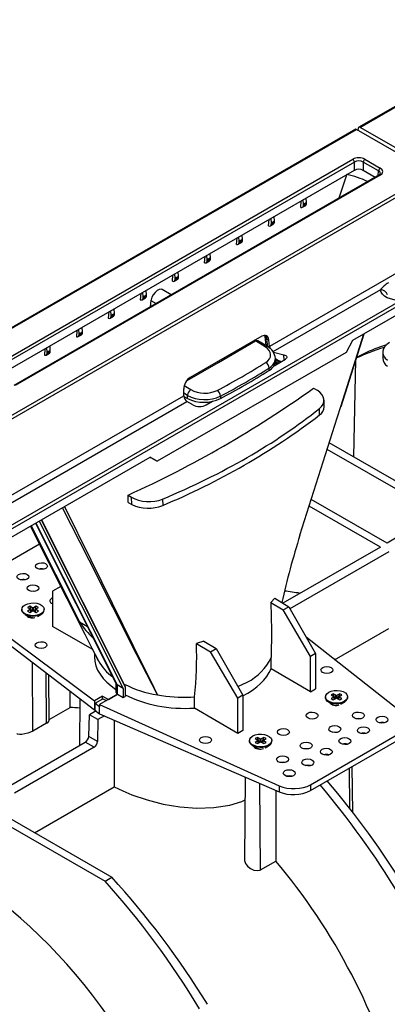
# Model space of a CAD drawing. Units: millimetres. Extents: x 140 to 8260, y 140 to 5800.
# Drawn here: x 6858 to 7012, y 4850 to 5264 of the extents above; entities that cross this region are included whole.
import ezdxf

# ---------------------------------------------------------------- set-up
doc = ezdxf.new("R2010")
doc.units = ezdxf.units.MM
doc.header["$LTSCALE"] = 20
doc.layers.add('HAURATON_PRODUCT_CONTOUR', color=7, linetype='Continuous', lineweight=25)

msp = doc.modelspace()

# ---------------------------------------------------------------- linework, layer by layer
at = {"layer": 'HAURATON_PRODUCT_CONTOUR'}
for p, q in [((7352.52, 5422.03), (7000.45, 5218.78)), ((7000.96, 5218.74), (7353.03, 5421.99)), ((7000.14, 5217.5), (7000.22, 5218.35)), ((7032.57, 5200.49), (7000.96, 5218.74)), ((6998.97, 5217.93), (6646.9, 5014.68)), ((6647.41, 5014.64), (6999.48, 5217.88)), ((7031.09, 5199.64), (6999.48, 5217.88)), ((6844.73, 5116.95), (6997.89, 5205.37)), ((6998.6, 5204.19), (6845.43, 5115.77)), ((6998.6, 5200.71), (6998.6, 5204.19)), ((7008.71, 5200.47), (7002.27, 5204.19)), ((7002.27, 5204.19), (7002.27, 5200.71)), ((7002.97, 5205.37), (7009.41, 5201.65)), ((6679.02, 4996.39), (7031.09, 5199.64)), ((6679.69, 4995.19), (7031.76, 5198.43)), ((6846.87, 5113.12), (6998.6, 5200.71)), ((7008.91, 5198.77), (6855.75, 5110.35)), ((7009.41, 5198.72), (6856.25, 5110.3)), ((6992.2, 5189.12), (6995.34, 5198.88)), ((7002.27, 5200.71), (7007.27, 5197.82)), ((7008.53, 5198.55), (7008.71, 5200.47)), ((6976.11, 5185.1), (6976.22, 5187.84)), ((6976.75, 5185.17), (6978.13, 5185.96)), ((6977.17, 5186.39), (6977.02, 5188.26)), ((6978.52, 5187.17), (6977.17, 5186.39)), ((6978.52, 5186.63), (6977.17, 5185.85)), ((6977.17, 5185.85), (6977.17, 5186.39)), ((6978.52, 5187.17), (6978.38, 5189.04)), ((6978.52, 5186.63), (6978.52, 5187.17)), ((6965.08, 5179.41), (6964.95, 5181.28)), ((6962.61, 5177.36), (6962.78, 5180.08)), ((6963.32, 5177.41), (6964.7, 5178.21)), ((6963.73, 5178.63), (6963.59, 5180.5)), ((6965.08, 5179.41), (6963.73, 5178.63)), ((6965.08, 5178.87), (6963.73, 5178.09)), ((6963.73, 5178.09), (6963.73, 5178.63)), ((6965.08, 5178.87), (6965.08, 5179.41)), ((6950.3, 5170.88), (6950.15, 5172.74)), ((6951.65, 5171.66), (6951.51, 5173.53)), ((6713.22, 4968.47), (7060.84, 5169.15)), ((6949.13, 5169.61), (6949.35, 5172.32)), ((6949.88, 5169.66), (6951.26, 5170.45)), ((6951.65, 5171.66), (6950.3, 5170.88)), ((6951.65, 5171.12), (6950.3, 5170.34)), ((6950.3, 5170.34), (6950.3, 5170.88)), ((6951.65, 5171.12), (6951.65, 5171.66)), ((6935.66, 5161.87), (6935.92, 5164.52)), ((6936.86, 5163.12), (6936.72, 5164.99)), ((6938.21, 5163.9), (6938.08, 5165.77)), ((7060.84, 5165.67), (6997.77, 5129.26)), ((6936.45, 5161.9), (6937.83, 5162.69)), ((6938.21, 5163.9), (6936.86, 5163.12)), ((6938.21, 5163.36), (6936.86, 5162.58)), ((6936.86, 5162.58), (6936.86, 5163.12)), ((6938.21, 5163.36), (6938.21, 5163.9)), ((7025.39, 5162.83), (6962.91, 5126.76)), ((6922.21, 5154.12), (6922.48, 5156.77)), ((6923.43, 5155.37), (6923.28, 5157.23)), ((6924.78, 5156.15), (6923.43, 5155.37)), ((6924.78, 5156.15), (6924.64, 5158.02)), ((6924.78, 5155.61), (6924.78, 5156.15)), ((6923.01, 5154.14), (6924.39, 5154.94)), ((6924.78, 5155.61), (6923.43, 5154.83)), ((6923.43, 5154.83), (6923.43, 5155.37)), ((6909.05, 5149.01), (6908.78, 5146.36)), ((6909.99, 5147.61), (6909.85, 5149.48)), ((6909.99, 5147.61), (6911.34, 5148.39)), ((6911.34, 5148.39), (6911.21, 5150.26)), ((6911.34, 5147.85), (6911.34, 5148.39)), ((6921.72, 5148.43), (6918.01, 5150.68)), ((7009.51, 5150.48), (6964.41, 5124.44)), ((6712.48, 4969.63), (7018.48, 5146.29)), ((6909.58, 5146.39), (6910.96, 5147.18)), ((6909.99, 5147.07), (6911.34, 5147.85)), ((6909.99, 5147.07), (6909.99, 5147.61)), ((6913.23, 5146), (6912.96, 5143.38)), ((6913.23, 5146), (6915.41, 5144.79)), ((6895.61, 5141.26), (6895.36, 5138.6)), ((6896.56, 5139.86), (6896.41, 5141.72)), ((6896.56, 5139.86), (6897.91, 5140.63)), ((6896.56, 5139.32), (6897.91, 5140.09)), ((6896.56, 5139.32), (6896.56, 5139.86)), ((6897.91, 5140.63), (6897.77, 5142.51)), ((6897.91, 5140.09), (6897.91, 5140.63)), ((6896.14, 5138.63), (6897.52, 5139.43)), ((6882.17, 5133.5), (6881.96, 5130.83)), ((6882.71, 5130.88), (6884.09, 5131.67)), ((6883.12, 5132.1), (6882.98, 5133.96)), ((6883.12, 5132.1), (6884.47, 5132.88)), ((6883.12, 5131.56), (6884.47, 5132.34)), ((6883.12, 5131.56), (6883.12, 5132.1)), ((6884.47, 5132.88), (6884.34, 5134.75)), ((6884.47, 5132.34), (6884.47, 5132.88)), ((6992.85, 5101.48), (7002.55, 5132.02)), ((6992.96, 5101.55), (7002.71, 5132.11)), ((6959.7, 5131.01), (6929.69, 5113.69)), ((6961.11, 5126.59), (6957.04, 5129.06)), ((6962.11, 5126.69), (6958.08, 5129.13)), ((6960.94, 5130.95), (6961.42, 5127.11)), ((6961.8, 5129.96), (6962.66, 5129.47)), ((6962.22, 5126.61), (6961.8, 5129.96)), ((6962.91, 5126.76), (6962.66, 5129.47)), ((6997.77, 5129.26), (6995.09, 5124.27)), ((6868.74, 5125.74), (6868.57, 5123.06)), ((6869.27, 5123.12), (6870.65, 5123.92)), ((6869.68, 5124.34), (6869.54, 5126.21)), ((6869.68, 5124.34), (6871.03, 5125.12)), ((6869.68, 5123.8), (6871.03, 5124.58)), ((6869.68, 5123.8), (6869.68, 5124.34)), ((6871.03, 5125.12), (6870.9, 5126.99)), ((6871.03, 5124.58), (6871.03, 5125.12)), ((6995.09, 5124.27), (6915.9, 5078.56)), ((6964.41, 5124.44), (6964.26, 5124.52)), ((6964.57, 5124.39), (6969.02, 5123.28)), ((6969.08, 5121.08), (6969.02, 5123.28)), ((7002.52, 5123.67), (7001.71, 5123.21)), ((7010.43, 5124.39), (7010.43, 5121.9)), ((6964.86, 5118.64), (6969.64, 5121.41)), ((6965.44, 5120.61), (6965.42, 5121.69)), ((6965.42, 5121.28), (6965.85, 5121.04)), ((6965.48, 5121.25), (6965.69, 5120.11)), ((6965.69, 5120.11), (6966.54, 5119.62)), ((6965.81, 5119.19), (6965.78, 5119.59)), ((6966.1, 5119.36), (6966.1, 5119.36)), ((6966.54, 5119.62), (6966.54, 5120.7)), ((6998.29, 5080.36), (6999.22, 5121.17)), ((7000.04, 5122.24), (6999.45, 5121.9)), ((6962.84, 5116.72), (6962.82, 5117.7)), ((6927.01, 5106.03), (6927.01, 5108.88)), ((6928.54, 5106.2), (6927.01, 5107.13)), ((6927.22, 5110.31), (6929.99, 5108.63)), ((6981.44, 5109.22), (6982.9, 5108.33)), ((6786.84, 5025.12), (6927.01, 5106.03)), ((6788.32, 5022.79), (6928.35, 5103.63)), ((6927.03, 5105.72), (6928.57, 5104.88)), ((6930.77, 5102.23), (6928.35, 5103.63)), ((6928.57, 5104.88), (6928.54, 5106.2)), ((6936.42, 5102.23), (6939.01, 5103.72)), ((6942.35, 5105.88), (6942.37, 5104.9)), ((6985.89, 5101.41), (6985.83, 5104.17)), ((6983.96, 5097.99), (6983.9, 5100.62)), ((7036.67, 5058.21), (6988.03, 5086.29)), ((7033.84, 5056.57), (6987.15, 5083.53)), ((6821.7, 5027.62), (6912.92, 5080.28)), ((6915.9, 5078.56), (6912.92, 5080.28)), ((6914.37, 5079.44), (6915.9, 5078.56)), ((6903.65, 5064.32), (6905.12, 5063.43)), ((6903.74, 5061.16), (6905.19, 5060.36)), ((6905.19, 5060.36), (6905.12, 5063.43)), ((6918.11, 5062.64), (6918.16, 5060)), ((7012.28, 5044.12), (6980.46, 5062.49)), ((7009.45, 5042.49), (6979.59, 5059.73)), ((6866.3, 5053.36), (6901.59, 4983.13)), ((6867.23, 5053.9), (6902.44, 4983.84)), ((6867.34, 5053.96), (6902.06, 4984.85)), ((6862.97, 5051.44), (6883.29, 5011.16)), ((6864.81, 5052.5), (6898.67, 4985.09)), ((6864.98, 5052.6), (6899.13, 4984.61)), ((7015.85, 5046.19), (7012.28, 5044.12)), ((6866.51, 5043.66), (6835.87, 5025.97)), ((7009.45, 5042.49), (6968.6, 5018.91)), ((7012.98, 5040.45), (6971.54, 5016.52)), ((6875.45, 5025.96), (6871.92, 5023.92)), ((6871.92, 5023.92), (6871.92, 5009.08)), ((6965.14, 5021.02), (6963.47, 5019.17)), ((6965.14, 5021.02), (6971.01, 5017.45)), ((6834.96, 5018.54), (6889.59, 4977.97)), ((6834.96, 5015.97), (6889.59, 4974.11)), ((6859.13, 5016.37), (6859.13, 5016.04)), ((6862.43, 5017.67), (6861.53, 5017.15)), ((6861.53, 5017.15), (6862.64, 5016.51)), ((6862.64, 5016.23), (6861.53, 5015.59)), ((6861.53, 5015.59), (6862.43, 5015.07)), ((6863.54, 5017.03), (6862.43, 5017.67)), ((6863.17, 5015.49), (6862.43, 5017.67)), ((6862.43, 5015.07), (6863.54, 5015.71)), ((6862.86, 5015.32), (6862.64, 5016.23)), ((6862.98, 5015.38), (6862.74, 5016.39)), ((6863.54, 5015.71), (6863.54, 5017.03)), ((6865.14, 5017.67), (6864.02, 5017.03)), ((6864.02, 5015.71), (6864.02, 5017.03)), ((6864.02, 5015.71), (6865.14, 5015.07)), ((6864.39, 5015.49), (6865.14, 5017.67)), ((6864.83, 5016.39), (6864.58, 5015.38)), ((6864.7, 5015.32), (6864.93, 5016.23)), ((6864.93, 5016.51), (6866.04, 5017.15)), ((6866.04, 5015.59), (6864.93, 5016.23)), ((6866.04, 5017.15), (6865.14, 5017.67)), ((6865.14, 5015.07), (6866.04, 5015.59)), ((6868.43, 5016.04), (6868.43, 5016.37)), ((6963.47, 5019.17), (6968.69, 5016.11)), ((6968.69, 5016.11), (6971.01, 5017.45)), ((6980.1, 4996.57), (6968.69, 5016.11)), ((6971.01, 5017.45), (6982.22, 4997.8)), ((6860.5, 5014.14), (6862.19, 5013.16)), ((6861.84, 5013.3), (6861.72, 5013.16)), ((6861.99, 5013.16), (6861.99, 5013.03)), ((6865.69, 5013.35), (6867.07, 5014.14)), ((6888.8, 4999.5), (6871.92, 5009.08)), ((6883.29, 5011.16), (6886.56, 5009.19)), ((6990.29, 4995.21), (7012.98, 5008.31)), ((7019.18, 4972.4), (6978.3, 5004.68)), ((6935.48, 5003.01), (6932.31, 5002.07)), ((6932.31, 5002.07), (6938.28, 4998.56)), ((6935.48, 5003.01), (6940.6, 4999.9)), ((6938.28, 4998.56), (6940.6, 4999.9)), ((6940.6, 4999.9), (6951.82, 4980.24)), ((6889.57, 4997.98), (6889.57, 4996.42)), ((6890.6, 4995.93), (6890.62, 4995.91)), ((6949.7, 4979.02), (6938.28, 4998.56)), ((6963.59, 4991.43), (6963.59, 4996.14)), ((6982.22, 4997.8), (6980.1, 4996.57)), ((6980.1, 4981.73), (6980.1, 4996.57)), ((6982.22, 4997.8), (6982.22, 4982.95)), ((6863.76, 4965.25), (6863.54, 4994.07)), ((6980.1, 4981.73), (6963.59, 4991.43)), ((6869.41, 4968.52), (6869.25, 4989.69)), ((6870.58, 4969.7), (6870.37, 4988.83)), ((6898.57, 4985.29), (6898.57, 4981.48)), ((6901.59, 4983.13), (6899.13, 4984.61)), ((6899.13, 4984.61), (6899.13, 4980.7)), ((6901.59, 4983.13), (6901.59, 4979.28)), ((6902.06, 4984.85), (6902.44, 4983.84)), ((6902.44, 4983.84), (6902.44, 4979.77)), ((6949.74, 4983.89), (6953.59, 4985.75)), ((6980.1, 4981.73), (6982.22, 4982.95)), ((6879.34, 4975.13), (6879.34, 4981.96)), ((6883.43, 4978.83), (6883.22, 4959.1)), ((6892.92, 4979.89), (6889.59, 4977.97)), ((6889.89, 4976.94), (6893.09, 4978.79)), ((6899.16, 4980.68), (6891.71, 4976.39)), ((6892.92, 4979.89), (6895.43, 4978.54)), ((6892.92, 4978.69), (6892.92, 4979.89)), ((6893.09, 4978.79), (6894.53, 4978.01)), ((6895.43, 4978.54), (6899.16, 4980.68)), ((6899.13, 4980.7), (6899.16, 4980.68)), ((6899.16, 4980.68), (6901.59, 4979.28)), ((6901.59, 4979.28), (6902.44, 4979.77)), ((6929.98, 4979.48), (6931.47, 4979.56)), ((6931.47, 4974.88), (6931.47, 4979.56)), ((6951.82, 4980.24), (6949.7, 4979.02)), ((6949.7, 4964.17), (6949.7, 4979.02)), ((6951.82, 4980.24), (6951.82, 4965.4)), ((6986.41, 4979.63), (6986.41, 4979.3)), ((6989.71, 4980.93), (6988.81, 4980.41)), ((6988.81, 4980.41), (6989.92, 4979.77)), ((6989.92, 4979.49), (6988.81, 4978.85)), ((6988.81, 4978.85), (6989.71, 4978.33)), ((6990.82, 4980.29), (6989.71, 4980.93)), ((6990.45, 4978.76), (6989.71, 4980.93)), ((6989.71, 4978.33), (6990.82, 4978.97)), ((6990.14, 4978.58), (6989.92, 4979.49)), ((6990.26, 4978.65), (6990.02, 4979.66)), ((6990.82, 4978.97), (6990.82, 4980.29)), ((6992.42, 4980.93), (6991.3, 4980.29)), ((6991.3, 4978.97), (6991.3, 4980.29)), ((6991.3, 4978.97), (6992.42, 4978.33)), ((6991.67, 4978.76), (6992.42, 4980.93)), ((6992.11, 4979.66), (6991.86, 4978.65)), ((6991.98, 4978.58), (6992.21, 4979.49)), ((6992.21, 4979.77), (6993.32, 4980.41)), ((6993.32, 4978.85), (6992.21, 4979.49)), ((6993.32, 4980.41), (6992.42, 4980.93)), ((6992.42, 4978.33), (6993.32, 4978.85)), ((6995.71, 4979.3), (6995.71, 4979.63)), ((6870.57, 4970.07), (6879.34, 4975.13)), ((6889.59, 4977.97), (6889.59, 4974.11)), ((6889.59, 4974.11), (6889.89, 4974.29)), ((6889.89, 4973.92), (6889.89, 4976.94)), ((6889.89, 4976.94), (6891.71, 4975.59)), ((6891.71, 4976.39), (6967.03, 4942.29)), ((6891.71, 4976.39), (6891.71, 4975.59)), ((6891.71, 4972.48), (6891.71, 4975.59)), ((6949.7, 4964.17), (6931.47, 4974.88)), ((6987.77, 4977.4), (6989.47, 4976.42)), ((6989.12, 4976.56), (6988.99, 4976.42)), ((6989.27, 4976.42), (6989.27, 4976.28)), ((6992.91, 4976.57), (6994.35, 4977.4)), ((6887.13, 4962.92), (6887.47, 4972.08)), ((6890.22, 4973.66), (6887.47, 4972.08)), ((6891.01, 4970.04), (6887.47, 4972.08)), ((6889.89, 4973.92), (6891.71, 4972.48)), ((6893.73, 4971.61), (6891.01, 4970.04)), ((6891.71, 4972.48), (6967.03, 4939.72)), ((6869.41, 4968.52), (6863.76, 4965.25)), ((6891.01, 4970.04), (6890.8, 4960.8)), ((6897.83, 4969.82), (6897.84, 4941.84)), ((6890.8, 4960.8), (6887.13, 4962.92)), ((6951.82, 4965.4), (6949.7, 4964.17)), ((6957.89, 4962.56), (6956.99, 4962.04)), ((6956.99, 4962.04), (6958.1, 4961.4)), ((6959, 4961.92), (6957.89, 4962.56)), ((6958.63, 4960.39), (6957.89, 4962.56)), ((6959, 4960.6), (6959, 4961.92)), ((6960.6, 4962.56), (6959.48, 4961.92)), ((6959.48, 4960.6), (6959.48, 4961.92)), ((6959.85, 4960.39), (6960.6, 4962.56)), ((6960.39, 4961.4), (6961.5, 4962.04)), ((6961.5, 4962.04), (6960.6, 4962.56)), ((6980.12, 4942.7), (7018.27, 4964.72)), ((6980.12, 4940.25), (7018.27, 4962.27)), ((6854.48, 4942.51), (6885.71, 4960.53)), ((6889.4, 4958.4), (6856, 4939.12)), ((6889.4, 4958.4), (6885.71, 4960.53)), ((6954.59, 4961.26), (6954.59, 4960.93)), ((6955.95, 4959.04), (6957.65, 4958.05)), ((6958.1, 4961.12), (6956.99, 4960.48)), ((6956.99, 4960.48), (6957.89, 4959.96)), ((6957.3, 4958.19), (6957.17, 4958.05)), ((6957.45, 4958.06), (6957.45, 4957.91)), ((6957.89, 4959.96), (6959, 4960.6)), ((6958.32, 4960.21), (6958.1, 4961.12)), ((6958.44, 4960.28), (6958.2, 4961.29)), ((6959.48, 4960.6), (6960.6, 4959.96)), ((6960.29, 4961.29), (6960.04, 4960.28)), ((6960.16, 4960.21), (6960.39, 4961.12)), ((6961.5, 4960.48), (6960.39, 4961.12)), ((6960.6, 4959.96), (6961.5, 4960.48)), ((6961.09, 4958.2), (6962.53, 4959.04)), ((6963.89, 4960.93), (6963.89, 4961.26)), ((6978.05, 4950.7), (6978.17, 4950.77)), ((6996.68, 4932.61), (6996.56, 4949.73)), ((6997.88, 4931.09), (6997.67, 4950.38)), ((6952.82, 4945.9), (6952.45, 4911.34)), ((6864.4, 4922.53), (6897.84, 4941.84)), ((6959.24, 4906.99), (6958.97, 4943.23)), ((6967.03, 4942.29), (6967.03, 4939.72)), ((6980.12, 4942.7), (6980.12, 4940.25)), ((6965.61, 4940.34), (6965.61, 4910.66)), ((6839.25, 4933.78), (6894, 4902.18)), ((6842.08, 4935.42), (6896.82, 4903.81)), ((6959.24, 4906.99), (6965.61, 4910.66)), ((6894, 4902.18), (6896.82, 4903.81))]:
    msp.add_line(p, q, dxfattribs=at)
at = {"layer": 'HAURATON_PRODUCT_CONTOUR', "flags": 128}
for points in [[(6917.99, 5150.64), (6917.54, 5150.83), (6916.75, 5150.72), (6915.86, 5150.25), (6914.98, 5149.47), (6914.2, 5148.49), (6913.61, 5147.39), (6913.27, 5146.31), (6913.23, 5146)], [(7018.48, 5146.29), (7016.86, 5146.23), (7015.25, 5146.37), (7013.73, 5146.71), (7012.36, 5147.22), (7011.21, 5147.89), (7010.33, 5148.67), (7009.75, 5149.55), (7009.51, 5150.48)], [(6960.85, 5131.35), (6960.91, 5131.14), (6960.94, 5130.95)], [(6928.37, 5112.49), (6941.57, 5120.02), (6957.04, 5129.06)], [(6969.02, 5123.28), (6969.44, 5123.14), (6969.79, 5122.94), (6970.05, 5122.71), (6970.19, 5122.44), (6970.23, 5122.16), (6970.14, 5121.88), (6969.94, 5121.63), (6969.64, 5121.41)], [(6965.69, 5120.11), (6965.45, 5120.25), (6965.43, 5120.27)], [(6965.85, 5121.04), (6966.93, 5120.5), (6967.62, 5120.24)], [(6975.69, 5047.48), (6991.37, 5096.81), (6992.85, 5101.48)], [(6903.74, 5061.16), (6903.73, 5061.49), (6903.66, 5063.98), (6903.65, 5064.32)], [(6915.99, 4980.38), (6915.97, 4980.43), (6907.23, 4997.58), (6887.27, 5036.95), (6876.14, 5059.04)], [(6876.95, 5059.51), (6888.06, 5037.17), (6910.43, 4991.71), (6913.31, 4985.84), (6915.72, 4980.92), (6915.92, 4980.53), (6915.97, 4980.43), (6915.99, 4980.38)], [(6862.67, 5051.27), (6862.75, 5051.1), (6885.55, 5005.95), (6888.5, 5000.11), (6891.21, 4994.72), (6891.24, 4994.67)], [(6864.46, 5023.88), (6863.78, 5023.93), (6863.07, 5023.87)], [(6867.07, 5014.14), (6866.01, 5013.68), (6864.77, 5013.42), (6863.45, 5013.36), (6862.16, 5013.53), (6861, 5013.89), (6860.06, 5014.43), (6859.43, 5015.1), (6859.15, 5015.85), (6859.13, 5016.04)], [(6867.07, 5014.47), (6866.01, 5014.01), (6864.77, 5013.74), (6863.45, 5013.69), (6862.16, 5013.85), (6861, 5014.22), (6860.06, 5014.76), (6859.43, 5015.43), (6859.15, 5016.18), (6859.24, 5016.94), (6859.7, 5017.65), (6860.5, 5018.27), (6861.56, 5018.72), (6862.8, 5018.99), (6864.12, 5019.04), (6865.41, 5018.88), (6866.57, 5018.52), (6867.51, 5017.98), (6868.14, 5017.31), (6868.42, 5016.56), (6868.33, 5015.8), (6867.87, 5015.08), (6867.07, 5014.47)], [(6963.47, 5019.17), (6963.77, 5007.53), (6963.59, 4996.14)], [(6861.72, 5013.44), (6862.19, 5013.03), (6862.52, 5012.87)], [(6863.54, 5012.79), (6862.92, 5012.88), (6862.19, 5013.16), (6862.19, 5013.16)], [(6891.24, 4994.67), (6891.21, 4994.72), (6890.6, 4995.93)], [(6994.35, 4977.4), (6993.29, 4976.95), (6992.05, 4976.68), (6990.73, 4976.62), (6989.44, 4976.79), (6988.28, 4977.15), (6987.34, 4977.69), (6986.71, 4978.36), (6986.42, 4979.11), (6986.41, 4979.3)], [(6994.35, 4977.73), (6993.29, 4977.27), (6992.05, 4977.01), (6990.73, 4976.95), (6989.44, 4977.11), (6988.28, 4977.48), (6987.34, 4978.02), (6986.71, 4978.69), (6986.42, 4979.44), (6986.52, 4980.2), (6986.98, 4980.92), (6987.78, 4981.53), (6988.83, 4981.98), (6990.07, 4982.25), (6991.39, 4982.31), (6992.69, 4982.14), (6993.85, 4981.78), (6994.79, 4981.24), (6995.42, 4980.57), (6995.7, 4979.82), (6995.61, 4979.06), (6995.14, 4978.34), (6994.35, 4977.73)], [(6989, 4976.7), (6989.47, 4976.29), (6990.01, 4976.06)], [(7001.1, 4970.37), (7000.26, 4970.46), (6999.45, 4970.38)], [(6869.41, 4968.52), (6870.14, 4969.03), (6870.52, 4969.49), (6870.53, 4969.7)], [(6863.76, 4965.25), (6862.75, 4964.76), (6861.59, 4964.33), (6860.36, 4964.01), (6859.14, 4963.79), (6858.04, 4963.74), (6857.25, 4963.88), (6856.97, 4964.22), (6856.97, 4964.22)], [(6962.53, 4959.36), (6961.47, 4958.9), (6960.23, 4958.64), (6958.91, 4958.58), (6957.62, 4958.74), (6956.46, 4959.11), (6955.52, 4959.65), (6954.89, 4960.32), (6954.61, 4961.07), (6954.7, 4961.83), (6955.16, 4962.55), (6955.96, 4963.16), (6957.01, 4963.62), (6958.25, 4963.88), (6959.58, 4963.94), (6960.87, 4963.77), (6962.03, 4963.41), (6962.97, 4962.87), (6963.6, 4962.2), (6963.88, 4961.45), (6963.79, 4960.69), (6963.32, 4959.97), (6962.53, 4959.36)], [(6991.2, 4964.66), (6990.36, 4964.74), (6989.55, 4964.67)], [(6962.53, 4959.03), (6961.47, 4958.58), (6960.23, 4958.31), (6958.91, 4958.26), (6957.62, 4958.42), (6956.46, 4958.78), (6955.52, 4959.32), (6954.89, 4959.99), (6954.61, 4960.74), (6954.59, 4960.93)], [(6957.18, 4958.33), (6957.65, 4957.92), (6958.19, 4957.7)], [(6979.18, 4957.72), (6978.34, 4957.8), (6977.53, 4957.73)], [(6969.28, 4952), (6968.44, 4952.09), (6967.63, 4952.01)], [(6897.84, 4941.84), (6901.43, 4940.09), (6905.28, 4938.47), (6911.62, 4936.29), (6918.32, 4934.57), (6925.4, 4933.37), (6932.49, 4932.84), (6939.58, 4933.07), (6946.29, 4934.16), (6951.4, 4935.72), (6952.72, 4936.34)], [(6952.5, 4911.34), (6952.49, 4910.82), (6952.89, 4909.67), (6953.71, 4908.51), (6954.95, 4907.48), (6956.43, 4906.8), (6957.88, 4906.61), (6959.02, 4906.87), (6959.24, 4906.99)]]:
    msp.add_lwpolyline(points, dxfattribs=at)
at = {"layer": 'HAURATON_PRODUCT_CONTOUR'}
for centre, radius, start, end in [((6997.05, 5204.07), 1.55, 4.4665, 57.2659), ((7003.81, 5204.07), 1.55, 122.7341, 175.5335), ((7010.25, 5200.35), 1.55, 122.7341, 175.5335), ((6988.18, 5162.13), 37.45, 64.7936, 78.9726), ((7008.57, 5199.64), 0.936, 291.7271, 341.0642), ((7009.12, 5198.32), 0.496, 53.8916, 114.7979), ((7017.98, 5144.44), 10.41, 119.814, 144.5431), ((7009.81, 5147.75), 2.75, 13.0483, 96.2525), ((6957.59, 5128.42), 0.84, 54.7813, 130.6526), ((6962.25, 5131.21), 1.33, 190.7327, 250.4714), ((6961.69, 5125.84), 0.944, 63.3851, 127.805), ((6959.62, 5121.45), 5.8, 2.6806, 64.6266), ((6959.85, 5117.48), 2.98, 4.0706, 59.1163), ((6960.7, 5120.96), 4.75, 296.7191, 355.775), ((6967.1, 5121.09), 2, 211.9571, 240.0027), ((6966.61, 5120.12), 0.917, 180.7669, 236.1888), ((7014.87, 5122.15), 4.45, 183.257, 236.936), ((6805.08, 5366.36), 295.31, 297.7037, 302.2909), ((6710.54, 5488.66), 466.22, 294.47, 305.5246), ((6931.68, 5105.97), 3.15, 122.4165, 175.8402), ((6939.12, 5105.7), 3.23, 3.1567, 53.5779), ((6935.44, 5119.14), 15.83, 244.2717, 295.9424), ((6981.59, 5101.58), 4.31, 303.3821, 357.708), ((6805.52, 5331.12), 293.59, 292.563, 307.4316), ((6912.08, 5074.77), 15.97, 244.414, 292.3881), ((7278.5, 4951.59), 317.58, 162.428, 167.7146), ((6867.32, 5029.19), 4.14, 76.2547, 104.3278), ((6859.54, 5024.7), 4.14, 76.2547, 104.3278), ((6862.59, 5016.37), 0.149, 290.7834, 69.2166), ((6863.78, 5017.49), 0.524, 242.6097, 297.3903), ((6863.78, 5015.24), 0.524, 62.6097, 117.3903), ((6864.98, 5016.37), 0.149, 110.7834, 249.2166), ((6866.14, 5016.25), 2.3, 293.7953, 354.8845), ((6912.51, 5029.4), 34.44, 211.9767, 227.2001), ((6781.13, 4996.44), 151.29, 353.5927, 2.13), ((6943.77, 5005.22), 21.8, 296.7702, 335.4007), ((6910.06, 5005.41), 21.67, 209.7317, 233.7201), ((6899.46, 4985.36), 0.819, 199.1642, 246.0593), ((6924.05, 5028.64), 48.93, 243.217, 260.5183), ((6899.46, 4981.5), 0.865, 181.0808, 247.6562), ((6927.04, 5042.93), 63.52, 259.9809, 272.6462), ((6989.87, 4979.63), 0.149, 290.7834, 69.2166), ((6991.06, 4980.75), 0.524, 242.6097, 297.3903), ((6991.06, 4978.5), 0.524, 62.6097, 117.3903), ((6992.26, 4979.63), 0.149, 110.7834, 249.2166), ((6993.42, 4979.51), 2.3, 293.7953, 354.8845), ((6991.03, 4979.36), 3.32, 241.9679, 278.698), ((7010.15, 4964.71), 4.12, 74.3619, 105.0657), ((6959.24, 4962.38), 0.524, 242.6097, 297.3903), ((7002.38, 4960.22), 4.12, 74.3619, 105.0657), ((6959.21, 4960.99), 3.32, 241.9679, 278.698), ((6958.05, 4961.26), 0.149, 290.7834, 69.2166), ((6959.24, 4960.14), 0.524, 62.6097, 117.3903), ((6960.44, 4961.26), 0.149, 110.7834, 249.2166), ((6961.6, 4961.14), 2.3, 293.7953, 354.8845), ((6994.6, 4955.73), 4.12, 74.3619, 105.0657), ((6986.82, 4951.24), 4.12, 74.3619, 105.0657), ((6979.04, 4946.75), 4.12, 74.3619, 105.0657), ((6971.26, 4942.26), 4.12, 74.3619, 105.0657), ((6973.01, 4954.14), 15.61, 247.5021, 297.1212)]:
    msp.add_arc(centre, radius, start, end, dxfattribs=at)
for centre, major_axis, ratio, start_param, end_param in [((7000.92, 5217.9), (-0.458, 0.89), 0.606756, 5.526942, 7.045379), ((6999.44, 5217.05), (-0.458, 0.89), 0.606756, 5.526942, 6.312259), ((7000.43, 5203.9), (3.6, 0), 0.578871, 0.786768, 2.354825), ((7000.43, 5203.08), (2.6, 0), 0.6033, 0.786768, 2.354825), ((7006.86, 5200.19), (3.61, 0), 0.575709, 5.499157, 7.067214), ((7000.43, 5199.64), (2.6, 0), 0.578871, 0.786768, 2.354825), ((7006.86, 5199.37), (2.61, 0.09), 0.574044, 6.195783, 7.04743), ((6975.72, 5186.88), (-1.05, 1.7), 0.597167, 2.606319, 3.754895), ((6977.17, 5187.71), (-0.95, 1.76), 0.556891, 3.157869, 3.789886), ((6962.28, 5179.12), (-1.05, 1.7), 0.597167, 2.563077, 3.754895), ((6963.73, 5179.96), (-0.95, 1.76), 0.556891, 3.157869, 3.789886), ((6948.85, 5171.37), (-1.05, 1.7), 0.597167, 2.530298, 3.754895), ((6950.3, 5172.2), (-0.95, 1.76), 0.556891, 3.157869, 3.789886), ((6935.41, 5163.61), (-1.05, 1.7), 0.597167, 2.508231, 3.754895), ((6936.86, 5164.45), (-0.95, 1.76), 0.556891, 3.157869, 3.789886), ((6921.98, 5155.86), (-1.05, 1.7), 0.597167, 2.497251, 3.754895), ((6923.43, 5156.69), (-0.95, 1.76), 0.556891, 3.157869, 3.789886), ((6908.54, 5148.1), (-1.05, 1.7), 0.597167, 2.497878, 3.754895), ((6909.99, 5148.94), (-0.95, 1.76), 0.556891, 3.157869, 3.789886), ((6896.56, 5141.18), (-0.95, 1.76), 0.556891, 3.157869, 3.789886), ((6895.11, 5140.34), (-1.05, 1.7), 0.597167, 2.510061, 3.754895), ((6881.67, 5132.59), (-1.05, 1.7), 0.597167, 2.533279, 3.754895), ((6883.12, 5133.42), (-0.95, 1.76), 0.556891, 3.157869, 3.789886), ((6959.85, 5127.66), (1.83, 3.56), 0.606756, 5.520992, 7.039428), ((6959, 5128.15), (1.41, 3.78), 0.660364, 5.439896, 5.931955), ((7105.4, 4937.43), (-107.83, 183.59), 0.572322, 6.154234, 6.237125), ((7020.43, 5124.49), (10, 0.15), 0.567125, 2.347769, 3.778939), ((6868.24, 5124.83), (-1.05, 1.7), 0.597167, 2.567171, 3.754895), ((6869.69, 5125.67), (-0.95, 1.76), 0.556891, 3.157869, 3.789886), ((6955.45, 5123.32), (8, -0.19), 0.592181, 5.560123, 7.083444), ((6964.32, 5126.03), (-1.07, 1.69), 0.546414, 0.814259, 1.310643), ((7100.17, 4934.42), (-105.04, 185.2), 0.582397, 6.144962, 6.245855), ((7104.4, 4936.85), (-107.55, 183.75), 0.573337, 6.237971, 6.259321), ((6736.97, 5244.32), (303.12, -7.34), 0.592181, 5.465173, 5.560123), ((6955.41, 5121.71), (10, -0.15), 0.586285, 5.554146, 6.308191), ((6969.62, 5121.52), (4.97, -1.3), 0.295776, 3.787058, 4.452368), ((6970.01, 5122.1), (5.68, -0.9), 0.406333, 3.838982, 3.954229), ((7101.18, 4934.99), (-105.32, 185.04), 0.581398, 6.244954, 6.250421), ((6736.94, 5242.71), (305.13, -7.29), 0.591989, 5.464973, 5.559924), ((6929.84, 5110.33), (1.83, 3.56), 0.606756, 0.756243, 2.274679), ((6935.65, 5111.89), (8, -0.19), 0.592181, 3.941852, 5.465173), ((6975.83, 5104.25), (10, -0.24), 0.592181, 5.665788, 7.083444), ((6928.42, 5105.3), (-0.92, 1.78), 0.606756, 0.866913, 2.38535), ((6935.61, 5110.28), (10, -0.15), 0.586285, 3.935874, 5.459195), ((6737.64, 5211.26), (305.13, -7.39), 0.592181, 5.359508, 5.665788), ((6933.6, 5103.87), (4, 0), 0.578871, 3.92836, 5.496418), ((6912.25, 5080.66), (3, -1.73), 0.00007, 4.938204, 5.497828), ((6912.19, 5067.51), (10, -0.24), 0.592181, 3.941852, 5.359508), ((7010.02, 4882.37), (-76.47, 134.83), 0.582397, 5.828635, 5.892328), ((6873.33, 5019.92), (2.5, 0.04), 0.567125, 2.347769, 4.102699), ((6873.33, 5019.92), (2.5, 0.04), 0.567125, 2.163635, 2.347769), ((6863.43, 5014.21), (2.5, 0.04), 0.567125, 3.366887, 5.181937), ((6927.07, 4996.8), (37.5, 0.56), 0.567125, 3.133167, 3.840658), ((6927.07, 4996.8), (37.5, -0.58), 0.587275, 5.442198, 6.063002), ((6927.07, 4996.8), (37.5, -0.58), 0.587275, 4.004714, 4.838996), ((6924.81, 4833.18), (-76.47, 134.83), 0.582397, 5.898561, 5.938834), ((6990.71, 4977.47), (2.5, -0.04), 0.587275, 3.419264, 5.383989), ((6885.72, 4962.16), (1.01, 1.72), 0.572322, 3.931198, 5.467088), ((6889.39, 4960.04), (0.99, 1.74), 0.582397, 3.922469, 5.458358), ((6958.89, 4959.1), (2.5, -0.04), 0.587275, 3.419264, 5.383989), ((6973.05, 4946.92), (10, -0.15), 0.587275, 4.075652, 5.506822), ((6914.21, 4827.06), (-105.04, 185.2), 0.582397, 4.758764, 5.027421), ((6919.43, 4830.07), (-107.83, 183.59), 0.572322, 4.750035, 5.018692), ((6914.21, 4827.06), (-76.47, 134.83), 0.582397, 4.275006, 5.022912), ((6830.77, 4778.89), (-76.47, 134.83), 0.582397, 4.275006, 5.483982), ((6830.77, 4778.89), (-105.04, 185.2), 0.582397, 4.758764, 5.077629), ((6835.99, 4781.91), (-107.83, 183.59), 0.572322, 4.750035, 5.0689)]:
    msp.add_ellipse(centre, major_axis=major_axis, ratio=ratio, start_param=start_param, end_param=end_param, dxfattribs=at)
for centre, major_axis, ratio in [((6867.32, 5034.5), (2.5, 0.04), 0.567125), ((6859.54, 5030.01), (2.5, 0.04), 0.567125), ((6863.78, 5025.24), (2.5, 0.04), 0.567125), ((6867.11, 5001.33), (2.5, 0.04), 0.567125), ((6987.03, 4990.88), (2.5, -0.04), 0.587275), ((6980.81, 4971.75), (2.5, -0.04), 0.587275), ((7000.26, 4971.76), (2.5, -0.04), 0.587275), ((7010.15, 4970), (2.5, -0.04), 0.587275), ((6968.79, 4964.81), (2.5, -0.04), 0.587275), ((6990.36, 4966.05), (2.5, -0.04), 0.587275), ((7002.38, 4965.51), (2.5, -0.04), 0.587275), ((6936.12, 4961.49), (2.5, -0.04), 0.587275), ((6994.6, 4961.02), (2.5, -0.04), 0.587275), ((6978.34, 4959.11), (2.5, -0.04), 0.587275), ((6986.82, 4956.53), (2.5, -0.04), 0.587275), ((6968.44, 4953.39), (2.5, -0.04), 0.587275), ((6979.04, 4952.04), (2.5, -0.04), 0.587275), ((6971.26, 4947.55), (2.5, -0.04), 0.587275)]:
    msp.add_ellipse(centre, major_axis=major_axis, ratio=ratio, dxfattribs=at)

doc.saveas('drawing.dxf')
